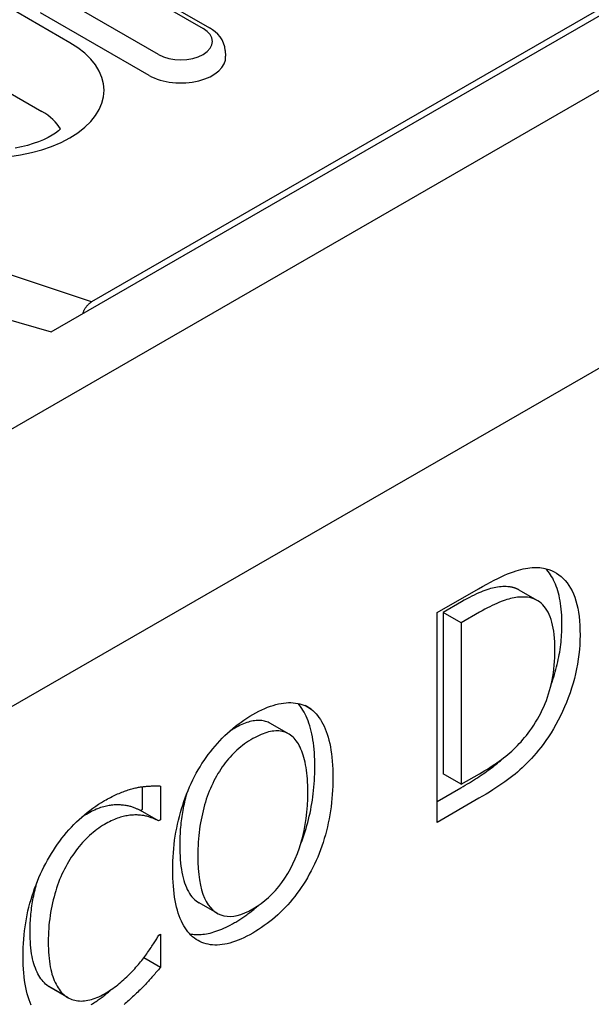
# Model space of a CAD drawing. Units: millimetres. Extents: x -13838 to 102, y -54628 to -51987.
# Drawn here: x -10149 to -10117, y -54067 to -54013 of the extents above; entities that cross this region are included whole.
import ezdxf

# ---------------------------------------------------------------- set-up
doc = ezdxf.new("R2010")
doc.units = ezdxf.units.MM
doc.layers.add('DUENN-18', color=94, linetype='Continuous')
doc.layers.add('SICHTBAR', color=7, linetype='Continuous')

msp = doc.modelspace()

# ---------------------------------------------------------------- linework, layer by layer
at = {"layer": 'DUENN-18'}
for p, q in [((-10145.863, -54014.411), (-10178.408, -53995.67)), ((-10179.947, -53999.417), (-10147.402, -54018.158)), ((-10096.395, -54000.746), (-10144.68, -54028.551)), ((-10146.882, -54030.187), (-10096.89, -54001.398)), ((-10144.52, -54010.214), (-10138.58, -54013.634)), ((-10144.171, -54010.179), (-10138.231, -54013.6)), ((-10141.028, -54015.044), (-10146.968, -54011.623)), ((-10141.537, -54016.195), (-10147.476, -54012.774)), ((-10137.376, -54014.83), (-10137.356, -54015.145)), ((-10144.68, -54028.551), (-10149.595, -54026.917)), ((-10149.475, -54029.449), (-10146.882, -54030.187)), ((-10125.799, -54045.514), (-10123.544, -54044.216)), ((-10120.328, -54044.853), (-10121.318, -54044.283)), ((-10124.47, -54044.926), (-10125.473, -54045.503)), ((-10125.799, -54056.96), (-10125.799, -54045.514)), ((-10124.483, -54046.073), (-10125.473, -54045.503)), ((-10125.473, -54045.503), (-10125.473, -54054.315)), ((-10123.48, -54045.496), (-10124.483, -54046.073)), ((-10124.483, -54046.073), (-10124.483, -54054.885)), ((-10132.682, -54050.785), (-10133.017, -54050.592)), ((-10133.92, -54052.132), (-10134.91, -54051.562)), ((-10124.483, -54054.885), (-10125.473, -54054.315)), ((-10124.483, -54054.885), (-10123.48, -54054.307)), ((-10141.902, -54056.244), (-10141.902, -54055.014)), ((-10140.913, -54054.978), (-10140.913, -54056.815)), ((-10125.799, -54055.819), (-10124.51, -54055.077)), ((-10123.52, -54055.648), (-10125.799, -54056.96)), ((-10142.007, -54056.305), (-10141.902, -54056.244)), ((-10141.017, -54056.875), (-10142.007, -54056.305)), ((-10140.913, -54056.815), (-10141.017, -54056.875)), ((-10137.819, -54061.918), (-10138.809, -54061.348)), ((-10141.009, -54063.122), (-10140.913, -54063.066)), ((-10140.913, -54063.066), (-10140.913, -54064.884)), ((-10140.913, -54064.884), (-10141.832, -54064.354)), ((-10146.135, -54066.417), (-10147.125, -54065.847)), ((-10145.968, -54066.529), (-10146.958, -54065.959))]:
    msp.add_line(p, q, dxfattribs=at)
at = {"layer": 'DUENN-18', "flags": 128}
for points in [[(-10137.376, -54014.83), (-10137.406, -54014.626), (-10137.466, -54014.432), (-10137.552, -54014.253), (-10137.66, -54014.09), (-10137.784, -54013.945), (-10137.922, -54013.815), (-10138.072, -54013.701), (-10138.231, -54013.6)], [(-10145.158, -54029.194), (-10145.148, -54029.162), (-10145.137, -54029.13), (-10145.125, -54029.097), (-10145.112, -54029.064), (-10145.097, -54029.031), (-10145.081, -54028.999), (-10145.064, -54028.966), (-10145.046, -54028.934), (-10145.026, -54028.902), (-10145.006, -54028.871), (-10144.985, -54028.84), (-10144.964, -54028.811), (-10144.941, -54028.782), (-10144.918, -54028.754), (-10144.895, -54028.728), (-10144.871, -54028.703), (-10144.847, -54028.679), (-10144.823, -54028.657), (-10144.799, -54028.635), (-10144.775, -54028.616), (-10144.75, -54028.597), (-10144.727, -54028.581), (-10144.703, -54028.565), (-10144.68, -54028.551)], [(-10123.544, -54044.216), (-10123.316, -54044.086), (-10123.096, -54043.964), (-10122.884, -54043.851), (-10122.681, -54043.745), (-10122.486, -54043.648), (-10122.299, -54043.559), (-10122.121, -54043.478), (-10121.951, -54043.405), (-10121.789, -54043.341), (-10121.636, -54043.284), (-10121.491, -54043.236), (-10121.354, -54043.196), (-10121.223, -54043.162), (-10121.096, -54043.133), (-10120.972, -54043.108), (-10120.851, -54043.087), (-10120.733, -54043.071), (-10120.618, -54043.059), (-10120.507, -54043.052), (-10120.399, -54043.049), (-10120.294, -54043.051), (-10120.192, -54043.057), (-10120.094, -54043.068), (-10119.998, -54043.083)], [(-10119.998, -54043.083), (-10119.842, -54043.118), (-10119.692, -54043.164), (-10119.548, -54043.22), (-10119.41, -54043.285), (-10119.277, -54043.361), (-10119.151, -54043.447), (-10119.031, -54043.543), (-10118.916, -54043.649), (-10118.808, -54043.765), (-10118.705, -54043.891), (-10118.609, -54044.027), (-10118.518, -54044.174), (-10118.434, -54044.33), (-10118.358, -54044.497), (-10118.288, -54044.675), (-10118.226, -54044.864), (-10118.172, -54045.062), (-10118.124, -54045.272), (-10118.084, -54045.492), (-10118.051, -54045.723), (-10118.026, -54045.964), (-10118.007, -54046.216), (-10117.997, -54046.478), (-10117.993, -54046.751)], [(-10118.983, -54046.181), (-10118.984, -54046.001), (-10118.989, -54045.825), (-10118.997, -54045.654), (-10119.008, -54045.488), (-10119.022, -54045.326), (-10119.039, -54045.169), (-10119.06, -54045.016), (-10119.083, -54044.868), (-10119.11, -54044.724), (-10119.14, -54044.585), (-10119.172, -54044.45), (-10119.208, -54044.32), (-10119.248, -54044.195), (-10119.29, -54044.074), (-10119.335, -54043.957), (-10119.384, -54043.845), (-10119.436, -54043.738), (-10119.49, -54043.635), (-10119.548, -54043.537), (-10119.609, -54043.443), (-10119.672, -54043.353), (-10119.737, -54043.268), (-10119.805, -54043.186), (-10119.876, -54043.11)], [(-10121.855, -54044.106), (-10121.944, -54044.098), (-10122.033, -54044.094), (-10122.124, -54044.093), (-10122.215, -54044.095), (-10122.308, -54044.1), (-10122.401, -54044.109), (-10122.496, -54044.121), (-10122.591, -54044.136), (-10122.687, -54044.155), (-10122.785, -54044.177), (-10122.883, -54044.203), (-10122.982, -54044.231), (-10123.084, -54044.264), (-10123.189, -54044.301), (-10123.299, -54044.343), (-10123.413, -54044.389), (-10123.531, -54044.44), (-10123.653, -54044.496), (-10123.779, -54044.556), (-10123.909, -54044.621), (-10124.043, -54044.69), (-10124.181, -54044.764), (-10124.324, -54044.843), (-10124.47, -54044.926)], [(-10121.318, -54044.283), (-10121.338, -54044.272), (-10121.358, -54044.261), (-10121.379, -54044.25), (-10121.399, -54044.24), (-10121.42, -54044.23), (-10121.441, -54044.221), (-10121.463, -54044.211), (-10121.484, -54044.202), (-10121.506, -54044.194), (-10121.528, -54044.186), (-10121.55, -54044.178), (-10121.572, -54044.17), (-10121.594, -54044.163), (-10121.617, -54044.156), (-10121.64, -54044.15), (-10121.663, -54044.143), (-10121.686, -54044.138), (-10121.71, -54044.132), (-10121.733, -54044.127), (-10121.757, -54044.122), (-10121.781, -54044.118), (-10121.806, -54044.113), (-10121.83, -54044.11), (-10121.855, -54044.106)], [(-10120.865, -54044.676), (-10120.954, -54044.668), (-10121.043, -54044.664), (-10121.134, -54044.663), (-10121.225, -54044.665), (-10121.318, -54044.67), (-10121.411, -54044.679), (-10121.506, -54044.691), (-10121.601, -54044.707), (-10121.697, -54044.725), (-10121.795, -54044.747), (-10121.893, -54044.773), (-10121.992, -54044.801), (-10122.094, -54044.834), (-10122.199, -54044.871), (-10122.309, -54044.913), (-10122.423, -54044.959), (-10122.541, -54045.01), (-10122.663, -54045.066), (-10122.789, -54045.126), (-10122.919, -54045.191), (-10123.053, -54045.26), (-10123.191, -54045.334), (-10123.334, -54045.413), (-10123.48, -54045.496)], [(-10119.365, -54047.522), (-10119.367, -54047.307), (-10119.375, -54047.1), (-10119.388, -54046.902), (-10119.407, -54046.711), (-10119.43, -54046.529), (-10119.459, -54046.356), (-10119.493, -54046.191), (-10119.532, -54046.034), (-10119.577, -54045.885), (-10119.627, -54045.745), (-10119.682, -54045.614), (-10119.742, -54045.49), (-10119.807, -54045.375), (-10119.878, -54045.269), (-10119.953, -54045.171), (-10120.034, -54045.082), (-10120.12, -54045.001), (-10120.211, -54044.929), (-10120.307, -54044.866), (-10120.408, -54044.811), (-10120.515, -54044.764), (-10120.626, -54044.726), (-10120.743, -54044.697), (-10120.865, -54044.676)], [(-10119.568, -54049.426), (-10119.52, -54049.291), (-10119.474, -54049.155), (-10119.431, -54049.02), (-10119.389, -54048.884), (-10119.349, -54048.748), (-10119.312, -54048.613), (-10119.276, -54048.478), (-10119.243, -54048.342), (-10119.211, -54048.207), (-10119.182, -54048.071), (-10119.154, -54047.936), (-10119.129, -54047.801), (-10119.106, -54047.666), (-10119.084, -54047.531), (-10119.065, -54047.395), (-10119.048, -54047.26), (-10119.033, -54047.125), (-10119.019, -54046.99), (-10119.008, -54046.855), (-10118.999, -54046.72), (-10118.992, -54046.585), (-10118.987, -54046.451), (-10118.984, -54046.316), (-10118.983, -54046.181)], [(-10117.993, -54046.751), (-10117.997, -54047.012), (-10118.008, -54047.274), (-10118.027, -54047.535), (-10118.054, -54047.797), (-10118.088, -54048.059), (-10118.13, -54048.321), (-10118.18, -54048.583), (-10118.237, -54048.846), (-10118.302, -54049.108), (-10118.375, -54049.371), (-10118.455, -54049.634), (-10118.542, -54049.896), (-10118.637, -54050.157), (-10118.736, -54050.413), (-10118.84, -54050.664), (-10118.95, -54050.91), (-10119.065, -54051.152), (-10119.185, -54051.389), (-10119.31, -54051.621), (-10119.441, -54051.848), (-10119.577, -54052.071), (-10119.717, -54052.289), (-10119.863, -54052.502), (-10120.015, -54052.711)], [(-10120.745, -54051.971), (-10120.632, -54051.815), (-10120.524, -54051.655), (-10120.421, -54051.494), (-10120.323, -54051.331), (-10120.229, -54051.165), (-10120.141, -54050.998), (-10120.057, -54050.828), (-10119.978, -54050.656), (-10119.904, -54050.482), (-10119.834, -54050.306), (-10119.77, -54050.128), (-10119.71, -54049.947), (-10119.655, -54049.764), (-10119.604, -54049.577), (-10119.559, -54049.387), (-10119.518, -54049.194), (-10119.482, -54048.997), (-10119.451, -54048.796), (-10119.425, -54048.593), (-10119.403, -54048.385), (-10119.386, -54048.175), (-10119.374, -54047.961), (-10119.367, -54047.743), (-10119.365, -54047.522)], [(-10135.875, -54051.075), (-10135.707, -54050.982), (-10135.543, -54050.896), (-10135.382, -54050.817), (-10135.223, -54050.745), (-10135.067, -54050.681), (-10134.914, -54050.624), (-10134.764, -54050.574), (-10134.616, -54050.532), (-10134.471, -54050.497), (-10134.329, -54050.469), (-10134.19, -54050.448), (-10134.053, -54050.435), (-10133.92, -54050.428), (-10133.79, -54050.428), (-10133.664, -54050.435), (-10133.541, -54050.448), (-10133.421, -54050.467), (-10133.305, -54050.493), (-10133.193, -54050.526), (-10133.084, -54050.565), (-10132.978, -54050.61), (-10132.876, -54050.662), (-10132.777, -54050.72), (-10132.682, -54050.785)], [(-10132.484, -54053.947), (-10132.486, -54053.742), (-10132.491, -54053.542), (-10132.499, -54053.347), (-10132.511, -54053.158), (-10132.526, -54052.974), (-10132.544, -54052.795), (-10132.565, -54052.621), (-10132.59, -54052.453), (-10132.618, -54052.29), (-10132.65, -54052.132), (-10132.684, -54051.979), (-10132.722, -54051.832), (-10132.764, -54051.69), (-10132.808, -54051.553), (-10132.856, -54051.421), (-10132.906, -54051.294), (-10132.959, -54051.173), (-10133.014, -54051.057), (-10133.072, -54050.946), (-10133.132, -54050.841), (-10133.196, -54050.741), (-10133.261, -54050.646), (-10133.33, -54050.556), (-10133.401, -54050.471)], [(-10139.059, -54054.458), (-10138.962, -54054.278), (-10138.861, -54054.1), (-10138.756, -54053.926), (-10138.649, -54053.755), (-10138.538, -54053.588), (-10138.425, -54053.424), (-10138.308, -54053.263), (-10138.188, -54053.105), (-10138.064, -54052.95), (-10137.938, -54052.799), (-10137.808, -54052.651), (-10137.676, -54052.506), (-10137.54, -54052.365), (-10137.402, -54052.228), (-10137.261, -54052.095), (-10137.117, -54051.966), (-10136.971, -54051.841), (-10136.822, -54051.719), (-10136.671, -54051.602), (-10136.517, -54051.489), (-10136.36, -54051.379), (-10136.201, -54051.274), (-10136.039, -54051.173), (-10135.875, -54051.075)], [(-10132.682, -54050.785), (-10132.59, -54050.862), (-10132.501, -54050.945), (-10132.416, -54051.035), (-10132.335, -54051.132), (-10132.257, -54051.236), (-10132.182, -54051.347), (-10132.111, -54051.464), (-10132.043, -54051.589), (-10131.979, -54051.72), (-10131.918, -54051.858), (-10131.861, -54052.003), (-10131.807, -54052.155), (-10131.757, -54052.314), (-10131.712, -54052.48), (-10131.67, -54052.653), (-10131.633, -54052.832), (-10131.601, -54053.019), (-10131.573, -54053.212), (-10131.549, -54053.412), (-10131.529, -54053.62), (-10131.514, -54053.834), (-10131.503, -54054.054), (-10131.497, -54054.282), (-10131.494, -54054.517)], [(-10136.856, -54051.818), (-10136.87, -54051.825), (-10136.883, -54051.833), (-10136.897, -54051.841), (-10136.91, -54051.849), (-10136.923, -54051.857), (-10136.937, -54051.865), (-10136.95, -54051.872), (-10136.963, -54051.88), (-10136.976, -54051.888), (-10136.989, -54051.897), (-10137.002, -54051.905), (-10137.015, -54051.913), (-10137.029, -54051.921), (-10137.042, -54051.929), (-10137.055, -54051.937), (-10137.067, -54051.946), (-10137.08, -54051.954), (-10137.093, -54051.962), (-10137.106, -54051.97), (-10137.119, -54051.979), (-10137.132, -54051.987), (-10137.145, -54051.996), (-10137.157, -54052.004), (-10137.17, -54052.013)], [(-10134.91, -54051.562), (-10134.974, -54051.528), (-10135.039, -54051.498), (-10135.105, -54051.472), (-10135.174, -54051.449), (-10135.243, -54051.431), (-10135.315, -54051.417), (-10135.388, -54051.406), (-10135.463, -54051.4), (-10135.539, -54051.397), (-10135.617, -54051.398), (-10135.697, -54051.404), (-10135.778, -54051.413), (-10135.86, -54051.426), (-10135.944, -54051.442), (-10136.029, -54051.463), (-10136.115, -54051.487), (-10136.203, -54051.515), (-10136.292, -54051.547), (-10136.383, -54051.582), (-10136.475, -54051.622), (-10136.568, -54051.665), (-10136.663, -54051.712), (-10136.759, -54051.763), (-10136.856, -54051.818)], [(-10133.676, -54052.314), (-10133.743, -54052.255), (-10133.812, -54052.202), (-10133.883, -54052.154), (-10133.956, -54052.112), (-10134.032, -54052.075), (-10134.11, -54052.044), (-10134.19, -54052.018), (-10134.272, -54051.997), (-10134.356, -54051.982), (-10134.443, -54051.972), (-10134.532, -54051.967), (-10134.623, -54051.968), (-10134.716, -54051.975), (-10134.811, -54051.986), (-10134.908, -54052.003), (-10135.007, -54052.025), (-10135.108, -54052.052), (-10135.211, -54052.084), (-10135.315, -54052.122), (-10135.422, -54052.164), (-10135.53, -54052.212), (-10135.64, -54052.266), (-10135.752, -54052.324), (-10135.867, -54052.388)], [(-10132.866, -54055.307), (-10132.868, -54055.121), (-10132.872, -54054.94), (-10132.879, -54054.765), (-10132.89, -54054.594), (-10132.903, -54054.429), (-10132.919, -54054.27), (-10132.939, -54054.115), (-10132.961, -54053.966), (-10132.986, -54053.822), (-10133.014, -54053.683), (-10133.045, -54053.549), (-10133.079, -54053.421), (-10133.115, -54053.298), (-10133.154, -54053.181), (-10133.196, -54053.069), (-10133.24, -54052.963), (-10133.286, -54052.862), (-10133.334, -54052.767), (-10133.385, -54052.678), (-10133.439, -54052.594), (-10133.495, -54052.515), (-10133.553, -54052.443), (-10133.613, -54052.375), (-10133.676, -54052.314)], [(-10123.48, -54054.307), (-10123.336, -54054.223), (-10123.195, -54054.138), (-10123.056, -54054.053), (-10122.921, -54053.967), (-10122.788, -54053.881), (-10122.659, -54053.794), (-10122.532, -54053.706), (-10122.409, -54053.618), (-10122.288, -54053.53), (-10122.17, -54053.44), (-10122.056, -54053.351), (-10121.944, -54053.26), (-10121.834, -54053.168), (-10121.727, -54053.074), (-10121.621, -54052.976), (-10121.516, -54052.876), (-10121.414, -54052.772), (-10121.313, -54052.666), (-10121.214, -54052.558), (-10121.117, -54052.446), (-10121.021, -54052.332), (-10120.927, -54052.214), (-10120.835, -54052.094), (-10120.745, -54051.971)], [(-10135.867, -54052.388), (-10135.984, -54052.457), (-10136.1, -54052.53), (-10136.212, -54052.605), (-10136.323, -54052.682), (-10136.431, -54052.763), (-10136.536, -54052.845), (-10136.639, -54052.931), (-10136.74, -54053.018), (-10136.838, -54053.109), (-10136.934, -54053.202), (-10137.027, -54053.298), (-10137.118, -54053.396), (-10137.207, -54053.497), (-10137.294, -54053.602), (-10137.379, -54053.71), (-10137.462, -54053.822), (-10137.544, -54053.937), (-10137.623, -54054.056), (-10137.701, -54054.178), (-10137.778, -54054.303), (-10137.852, -54054.432), (-10137.925, -54054.565), (-10137.996, -54054.701), (-10138.065, -54054.841)], [(-10120.015, -54052.711), (-10120.14, -54052.872), (-10120.266, -54053.028), (-10120.393, -54053.179), (-10120.519, -54053.326), (-10120.646, -54053.468), (-10120.774, -54053.604), (-10120.901, -54053.736), (-10121.029, -54053.864), (-10121.157, -54053.986), (-10121.285, -54054.103), (-10121.414, -54054.216), (-10121.543, -54054.323), (-10121.675, -54054.429), (-10121.813, -54054.535), (-10121.957, -54054.643), (-10122.107, -54054.751), (-10122.262, -54054.86), (-10122.424, -54054.97), (-10122.592, -54055.081), (-10122.766, -54055.192), (-10122.945, -54055.305), (-10123.131, -54055.418), (-10123.323, -54055.532), (-10123.52, -54055.648)], [(-10133.245, -54058.107), (-10133.184, -54057.95), (-10133.126, -54057.791), (-10133.07, -54057.63), (-10133.017, -54057.467), (-10132.966, -54057.303), (-10132.917, -54057.136), (-10132.871, -54056.968), (-10132.827, -54056.798), (-10132.786, -54056.626), (-10132.747, -54056.453), (-10132.711, -54056.279), (-10132.677, -54056.104), (-10132.646, -54055.929), (-10132.618, -54055.752), (-10132.593, -54055.575), (-10132.57, -54055.397), (-10132.55, -54055.219), (-10132.533, -54055.039), (-10132.518, -54054.859), (-10132.506, -54054.678), (-10132.496, -54054.497), (-10132.49, -54054.314), (-10132.486, -54054.131), (-10132.484, -54053.947)], [(-10124.51, -54055.077), (-10124.389, -54055.007), (-10124.269, -54054.937), (-10124.152, -54054.867), (-10124.038, -54054.798), (-10123.925, -54054.728), (-10123.815, -54054.66), (-10123.706, -54054.591), (-10123.6, -54054.523), (-10123.497, -54054.455), (-10123.395, -54054.387), (-10123.296, -54054.32), (-10123.199, -54054.253), (-10123.104, -54054.187), (-10123.012, -54054.12), (-10122.922, -54054.054), (-10122.833, -54053.989), (-10122.748, -54053.923), (-10122.664, -54053.858), (-10122.583, -54053.794), (-10122.503, -54053.729), (-10122.424, -54053.663), (-10122.346, -54053.595), (-10122.267, -54053.526), (-10122.189, -54053.454)], [(-10140.247, -54059.557), (-10140.245, -54059.318), (-10140.238, -54059.082), (-10140.227, -54058.848), (-10140.212, -54058.617), (-10140.193, -54058.388), (-10140.169, -54058.161), (-10140.142, -54057.936), (-10140.109, -54057.713), (-10140.073, -54057.493), (-10140.032, -54057.276), (-10139.987, -54057.06), (-10139.938, -54056.847), (-10139.885, -54056.636), (-10139.828, -54056.427), (-10139.767, -54056.22), (-10139.703, -54056.016), (-10139.635, -54055.814), (-10139.564, -54055.614), (-10139.489, -54055.416), (-10139.41, -54055.22), (-10139.328, -54055.026), (-10139.242, -54054.835), (-10139.153, -54054.645), (-10139.059, -54054.458)], [(-10142.228, -54055.068), (-10142.175, -54055.057), (-10142.121, -54055.048), (-10142.067, -54055.039), (-10142.013, -54055.03), (-10141.959, -54055.022), (-10141.904, -54055.015), (-10141.85, -54055.008), (-10141.795, -54055.002), (-10141.74, -54054.996), (-10141.685, -54054.991), (-10141.63, -54054.987), (-10141.574, -54054.984), (-10141.519, -54054.98), (-10141.464, -54054.978), (-10141.408, -54054.976), (-10141.353, -54054.974), (-10141.298, -54054.973), (-10141.242, -54054.972), (-10141.187, -54054.972), (-10141.132, -54054.972), (-10141.077, -54054.973), (-10141.022, -54054.974), (-10140.967, -54054.976), (-10140.913, -54054.978)], [(-10138.065, -54054.841), (-10138.129, -54054.977), (-10138.191, -54055.116), (-10138.25, -54055.258), (-10138.306, -54055.402), (-10138.36, -54055.549), (-10138.412, -54055.699), (-10138.46, -54055.851), (-10138.507, -54056.006), (-10138.55, -54056.164), (-10138.592, -54056.324), (-10138.63, -54056.487), (-10138.666, -54056.653), (-10138.7, -54056.82), (-10138.73, -54056.989), (-10138.758, -54057.16), (-10138.782, -54057.333), (-10138.804, -54057.506), (-10138.823, -54057.682), (-10138.839, -54057.859), (-10138.852, -54058.037), (-10138.862, -54058.217), (-10138.869, -54058.399), (-10138.873, -54058.582), (-10138.875, -54058.767)], [(-10131.494, -54054.517), (-10131.497, -54054.748), (-10131.503, -54054.978), (-10131.513, -54055.207), (-10131.528, -54055.434), (-10131.547, -54055.661), (-10131.571, -54055.886), (-10131.598, -54056.11), (-10131.63, -54056.332), (-10131.666, -54056.554), (-10131.706, -54056.774), (-10131.751, -54056.993), (-10131.799, -54057.211), (-10131.852, -54057.426), (-10131.908, -54057.639), (-10131.969, -54057.849), (-10132.033, -54058.056), (-10132.101, -54058.26), (-10132.172, -54058.461), (-10132.248, -54058.659), (-10132.327, -54058.854), (-10132.41, -54059.047), (-10132.497, -54059.236), (-10132.587, -54059.423), (-10132.682, -54059.606)], [(-10143.969, -54055.774), (-10143.887, -54055.727), (-10143.805, -54055.681), (-10143.724, -54055.638), (-10143.644, -54055.596), (-10143.565, -54055.555), (-10143.487, -54055.517), (-10143.409, -54055.48), (-10143.333, -54055.444), (-10143.257, -54055.41), (-10143.182, -54055.378), (-10143.108, -54055.348), (-10143.034, -54055.319), (-10142.962, -54055.291), (-10142.891, -54055.265), (-10142.82, -54055.24), (-10142.751, -54055.216), (-10142.682, -54055.193), (-10142.614, -54055.172), (-10142.548, -54055.152), (-10142.482, -54055.132), (-10142.417, -54055.115), (-10142.353, -54055.098), (-10142.29, -54055.082), (-10142.228, -54055.068)], [(-10139.496, -54055.435), (-10139.526, -54055.54), (-10139.554, -54055.646), (-10139.581, -54055.753), (-10139.607, -54055.861), (-10139.632, -54055.971), (-10139.656, -54056.082), (-10139.679, -54056.193), (-10139.7, -54056.306), (-10139.72, -54056.419), (-10139.739, -54056.532), (-10139.756, -54056.647), (-10139.772, -54056.762), (-10139.787, -54056.878), (-10139.8, -54056.994), (-10139.813, -54057.111), (-10139.824, -54057.229), (-10139.833, -54057.348), (-10139.842, -54057.467), (-10139.849, -54057.587), (-10139.855, -54057.707), (-10139.859, -54057.829), (-10139.862, -54057.951), (-10139.864, -54058.073), (-10139.865, -54058.197)], [(-10135.867, -54061.681), (-10135.642, -54061.544), (-10135.425, -54061.394), (-10135.215, -54061.232), (-10135.014, -54061.057), (-10134.82, -54060.871), (-10134.634, -54060.673), (-10134.456, -54060.462), (-10134.285, -54060.239), (-10134.122, -54060.004), (-10133.967, -54059.757), (-10133.82, -54059.498), (-10133.68, -54059.226), (-10133.55, -54058.944), (-10133.432, -54058.655), (-10133.324, -54058.357), (-10133.228, -54058.05), (-10133.143, -54057.736), (-10133.07, -54057.413), (-10133.008, -54057.083), (-10132.957, -54056.744), (-10132.917, -54056.397), (-10132.889, -54056.042), (-10132.872, -54055.678), (-10132.866, -54055.307)], [(-10147.186, -54059.203), (-10147.086, -54059.019), (-10146.982, -54058.839), (-10146.876, -54058.662), (-10146.766, -54058.489), (-10146.654, -54058.318), (-10146.538, -54058.152), (-10146.42, -54057.988), (-10146.298, -54057.828), (-10146.174, -54057.671), (-10146.046, -54057.518), (-10145.916, -54057.368), (-10145.782, -54057.221), (-10145.646, -54057.078), (-10145.507, -54056.939), (-10145.365, -54056.804), (-10145.221, -54056.674), (-10145.073, -54056.547), (-10144.924, -54056.424), (-10144.771, -54056.306), (-10144.616, -54056.191), (-10144.458, -54056.081), (-10144.298, -54055.974), (-10144.135, -54055.872), (-10143.969, -54055.774)], [(-10144.967, -54056.507), (-10144.872, -54056.453), (-10144.778, -54056.402), (-10144.686, -54056.355), (-10144.597, -54056.31), (-10144.509, -54056.269), (-10144.423, -54056.231), (-10144.338, -54056.197), (-10144.256, -54056.165), (-10144.175, -54056.137), (-10144.096, -54056.111), (-10144.019, -54056.089), (-10143.944, -54056.071), (-10143.87, -54056.054), (-10143.798, -54056.04), (-10143.726, -54056.027), (-10143.655, -54056.016), (-10143.585, -54056.007), (-10143.516, -54055.999), (-10143.448, -54055.993), (-10143.381, -54055.989), (-10143.315, -54055.987), (-10143.249, -54055.987), (-10143.185, -54055.988), (-10143.122, -54055.991)], [(-10143.122, -54055.991), (-10143.057, -54055.996), (-10142.994, -54056.002), (-10142.933, -54056.008), (-10142.873, -54056.016), (-10142.815, -54056.025), (-10142.759, -54056.035), (-10142.704, -54056.046), (-10142.651, -54056.058), (-10142.6, -54056.072), (-10142.55, -54056.086), (-10142.502, -54056.101), (-10142.456, -54056.118), (-10142.411, -54056.135), (-10142.368, -54056.152), (-10142.326, -54056.168), (-10142.285, -54056.184), (-10142.245, -54056.2), (-10142.207, -54056.216), (-10142.171, -54056.231), (-10142.135, -54056.247), (-10142.101, -54056.261), (-10142.068, -54056.276), (-10142.037, -54056.29), (-10142.007, -54056.305)], [(-10145.18, -54056.638), (-10145.171, -54056.632), (-10145.162, -54056.626), (-10145.153, -54056.621), (-10145.145, -54056.615), (-10145.136, -54056.609), (-10145.127, -54056.604), (-10145.118, -54056.598), (-10145.109, -54056.592), (-10145.1, -54056.587), (-10145.092, -54056.581), (-10145.083, -54056.576), (-10145.074, -54056.57), (-10145.065, -54056.565), (-10145.056, -54056.559), (-10145.047, -54056.554), (-10145.038, -54056.549), (-10145.029, -54056.543), (-10145.021, -54056.538), (-10145.012, -54056.533), (-10145.003, -54056.527), (-10144.994, -54056.522), (-10144.985, -54056.517), (-10144.976, -54056.512), (-10144.967, -54056.507)], [(-10142.132, -54056.561), (-10142.195, -54056.558), (-10142.26, -54056.557), (-10142.325, -54056.557), (-10142.391, -54056.56), (-10142.458, -54056.563), (-10142.526, -54056.569), (-10142.595, -54056.577), (-10142.665, -54056.586), (-10142.736, -54056.597), (-10142.808, -54056.61), (-10142.88, -54056.624), (-10142.954, -54056.641), (-10143.029, -54056.66), (-10143.106, -54056.682), (-10143.185, -54056.707), (-10143.266, -54056.735), (-10143.348, -54056.767), (-10143.433, -54056.801), (-10143.519, -54056.839), (-10143.607, -54056.88), (-10143.697, -54056.925), (-10143.788, -54056.972), (-10143.882, -54057.023), (-10143.977, -54057.077)], [(-10141.017, -54056.875), (-10141.047, -54056.86), (-10141.078, -54056.846), (-10141.111, -54056.831), (-10141.145, -54056.817), (-10141.181, -54056.801), (-10141.217, -54056.786), (-10141.256, -54056.77), (-10141.295, -54056.754), (-10141.336, -54056.738), (-10141.378, -54056.722), (-10141.421, -54056.705), (-10141.466, -54056.688), (-10141.512, -54056.672), (-10141.56, -54056.656), (-10141.61, -54056.642), (-10141.661, -54056.628), (-10141.714, -54056.616), (-10141.769, -54056.605), (-10141.825, -54056.595), (-10141.883, -54056.586), (-10141.943, -54056.578), (-10142.004, -54056.572), (-10142.067, -54056.566), (-10142.132, -54056.561)], [(-10143.977, -54057.077), (-10144.082, -54057.139), (-10144.186, -54057.206), (-10144.29, -54057.276), (-10144.392, -54057.349), (-10144.493, -54057.426), (-10144.594, -54057.507), (-10144.693, -54057.592), (-10144.792, -54057.68), (-10144.889, -54057.772), (-10144.986, -54057.867), (-10145.082, -54057.966), (-10145.176, -54058.069), (-10145.27, -54058.175), (-10145.361, -54058.283), (-10145.45, -54058.394), (-10145.538, -54058.508), (-10145.623, -54058.625), (-10145.707, -54058.744), (-10145.788, -54058.866), (-10145.868, -54058.991), (-10145.946, -54059.118), (-10146.022, -54059.248), (-10146.095, -54059.381), (-10146.167, -54059.516)], [(-10139.865, -54058.197), (-10139.863, -54058.407), (-10139.857, -54058.611), (-10139.848, -54058.807), (-10139.835, -54058.997), (-10139.819, -54059.18), (-10139.799, -54059.356), (-10139.775, -54059.525), (-10139.747, -54059.687), (-10139.716, -54059.843), (-10139.681, -54059.991), (-10139.642, -54060.133), (-10139.6, -54060.268), (-10139.554, -54060.395), (-10139.504, -54060.516), (-10139.45, -54060.63), (-10139.393, -54060.738), (-10139.333, -54060.838), (-10139.268, -54060.931), (-10139.2, -54061.018), (-10139.128, -54061.098), (-10139.053, -54061.17), (-10138.974, -54061.236), (-10138.893, -54061.296), (-10138.809, -54061.348)], [(-10138.875, -54058.767), (-10138.869, -54059.132), (-10138.852, -54059.476), (-10138.824, -54059.798), (-10138.784, -54060.1), (-10138.733, -54060.38), (-10138.67, -54060.639), (-10138.596, -54060.876), (-10138.511, -54061.093), (-10138.415, -54061.288), (-10138.307, -54061.462), (-10138.187, -54061.615), (-10138.057, -54061.746), (-10137.916, -54061.856), (-10137.768, -54061.946), (-10137.613, -54062.014), (-10137.45, -54062.061), (-10137.279, -54062.087), (-10137.1, -54062.093), (-10136.914, -54062.077), (-10136.72, -54062.04), (-10136.518, -54061.982), (-10136.308, -54061.903), (-10136.091, -54061.803), (-10135.867, -54061.681)], [(-10148.421, -54064.274), (-10148.419, -54064.035), (-10148.413, -54063.8), (-10148.402, -54063.567), (-10148.386, -54063.336), (-10148.366, -54063.108), (-10148.342, -54062.883), (-10148.314, -54062.661), (-10148.281, -54062.441), (-10148.243, -54062.223), (-10148.201, -54062.008), (-10148.155, -54061.796), (-10148.105, -54061.587), (-10148.05, -54061.379), (-10147.991, -54061.174), (-10147.928, -54060.969), (-10147.862, -54060.767), (-10147.791, -54060.566), (-10147.716, -54060.366), (-10147.638, -54060.168), (-10147.555, -54059.972), (-10147.469, -54059.777), (-10147.379, -54059.584), (-10147.284, -54059.393), (-10147.186, -54059.203)], [(-10146.167, -54059.516), (-10146.235, -54059.655), (-10146.301, -54059.796), (-10146.364, -54059.94), (-10146.425, -54060.087), (-10146.483, -54060.237), (-10146.538, -54060.389), (-10146.591, -54060.544), (-10146.641, -54060.702), (-10146.689, -54060.862), (-10146.734, -54061.026), (-10146.777, -54061.192), (-10146.817, -54061.36), (-10146.854, -54061.531), (-10146.888, -54061.702), (-10146.919, -54061.875), (-10146.946, -54062.049), (-10146.97, -54062.225), (-10146.991, -54062.401), (-10147.009, -54062.578), (-10147.024, -54062.757), (-10147.035, -54062.937), (-10147.043, -54063.118), (-10147.048, -54063.3), (-10147.05, -54063.484)], [(-10139.067, -54063.284), (-10139.161, -54063.208), (-10139.25, -54063.125), (-10139.336, -54063.035), (-10139.418, -54062.939), (-10139.496, -54062.835), (-10139.571, -54062.724), (-10139.642, -54062.605), (-10139.709, -54062.48), (-10139.773, -54062.348), (-10139.833, -54062.209), (-10139.889, -54062.062), (-10139.942, -54061.909), (-10139.991, -54061.749), (-10140.035, -54061.582), (-10140.075, -54061.409), (-10140.111, -54061.229), (-10140.143, -54061.043), (-10140.17, -54060.85), (-10140.194, -54060.651), (-10140.213, -54060.445), (-10140.228, -54060.233), (-10140.238, -54060.014), (-10140.245, -54059.789), (-10140.247, -54059.557)], [(-10132.682, -54059.606), (-10132.785, -54059.796), (-10132.89, -54059.981), (-10132.999, -54060.162), (-10133.11, -54060.338), (-10133.224, -54060.511), (-10133.341, -54060.679), (-10133.46, -54060.843), (-10133.582, -54061.003), (-10133.707, -54061.158), (-10133.834, -54061.31), (-10133.965, -54061.457), (-10134.098, -54061.6), (-10134.233, -54061.738), (-10134.371, -54061.873), (-10134.511, -54062.004), (-10134.653, -54062.131), (-10134.798, -54062.254), (-10134.945, -54062.373), (-10135.094, -54062.488), (-10135.246, -54062.599), (-10135.399, -54062.706), (-10135.556, -54062.809), (-10135.714, -54062.908), (-10135.875, -54063.003)], [(-10148.04, -54062.914), (-10148.039, -54062.795), (-10148.037, -54062.677), (-10148.033, -54062.559), (-10148.029, -54062.442), (-10148.023, -54062.326), (-10148.015, -54062.209), (-10148.007, -54062.094), (-10147.996, -54061.979), (-10147.985, -54061.864), (-10147.972, -54061.75), (-10147.958, -54061.636), (-10147.942, -54061.523), (-10147.926, -54061.41), (-10147.907, -54061.298), (-10147.888, -54061.186), (-10147.867, -54061.075), (-10147.845, -54060.964), (-10147.821, -54060.853), (-10147.796, -54060.744), (-10147.77, -54060.635), (-10147.743, -54060.527), (-10147.715, -54060.421), (-10147.686, -54060.315), (-10147.655, -54060.211)], [(-10136.865, -54062.433), (-10136.807, -54062.4), (-10136.75, -54062.366), (-10136.694, -54062.332), (-10136.637, -54062.297), (-10136.581, -54062.261), (-10136.525, -54062.226), (-10136.47, -54062.189), (-10136.414, -54062.152), (-10136.359, -54062.115), (-10136.305, -54062.077), (-10136.25, -54062.039), (-10136.196, -54062), (-10136.142, -54061.961), (-10136.089, -54061.921), (-10136.036, -54061.881), (-10135.983, -54061.84), (-10135.93, -54061.799), (-10135.877, -54061.757), (-10135.825, -54061.715), (-10135.774, -54061.672), (-10135.722, -54061.628), (-10135.671, -54061.585), (-10135.62, -54061.54), (-10135.569, -54061.495)], [(-10139.33, -54063.042), (-10139.244, -54063.058), (-10139.157, -54063.071), (-10139.069, -54063.08), (-10138.978, -54063.086), (-10138.887, -54063.087), (-10138.793, -54063.086), (-10138.699, -54063.081), (-10138.602, -54063.072), (-10138.504, -54063.059), (-10138.405, -54063.043), (-10138.304, -54063.023), (-10138.202, -54063), (-10138.099, -54062.973), (-10137.994, -54062.942), (-10137.887, -54062.907), (-10137.779, -54062.869), (-10137.67, -54062.828), (-10137.559, -54062.782), (-10137.447, -54062.733), (-10137.333, -54062.68), (-10137.218, -54062.624), (-10137.102, -54062.564), (-10136.984, -54062.5), (-10136.865, -54062.433)], [(-10147.125, -54065.847), (-10147.195, -54065.787), (-10147.262, -54065.723), (-10147.326, -54065.654), (-10147.388, -54065.579), (-10147.448, -54065.5), (-10147.505, -54065.415), (-10147.56, -54065.325), (-10147.612, -54065.23), (-10147.661, -54065.13), (-10147.708, -54065.025), (-10147.753, -54064.915), (-10147.795, -54064.799), (-10147.834, -54064.678), (-10147.87, -54064.55), (-10147.902, -54064.416), (-10147.931, -54064.275), (-10147.956, -54064.128), (-10147.978, -54063.974), (-10147.997, -54063.814), (-10148.012, -54063.647), (-10148.024, -54063.473), (-10148.033, -54063.293), (-10148.038, -54063.107), (-10148.04, -54062.914)], [(-10135.875, -54063.003), (-10136.04, -54063.096), (-10136.203, -54063.181), (-10136.363, -54063.26), (-10136.521, -54063.331), (-10136.675, -54063.396), (-10136.827, -54063.453), (-10136.976, -54063.503), (-10137.122, -54063.547), (-10137.266, -54063.583), (-10137.407, -54063.612), (-10137.544, -54063.634), (-10137.68, -54063.648), (-10137.812, -54063.656), (-10137.941, -54063.657), (-10138.067, -54063.651), (-10138.19, -54063.638), (-10138.31, -54063.618), (-10138.428, -54063.591), (-10138.542, -54063.557), (-10138.653, -54063.516), (-10138.761, -54063.469), (-10138.866, -54063.414), (-10138.968, -54063.352), (-10139.067, -54063.284)], [(-10147.05, -54063.484), (-10147.048, -54063.677), (-10147.043, -54063.863), (-10147.034, -54064.043), (-10147.022, -54064.217), (-10147.007, -54064.384), (-10146.988, -54064.544), (-10146.966, -54064.698), (-10146.941, -54064.845), (-10146.912, -54064.986), (-10146.88, -54065.12), (-10146.844, -54065.248), (-10146.805, -54065.369), (-10146.763, -54065.485), (-10146.718, -54065.595), (-10146.671, -54065.7), (-10146.622, -54065.8), (-10146.57, -54065.895), (-10146.515, -54065.985), (-10146.458, -54066.07), (-10146.398, -54066.149), (-10146.336, -54066.224), (-10146.272, -54066.293), (-10146.205, -54066.358), (-10146.135, -54066.417)], [(-10142.06, -54064.645), (-10142, -54064.57), (-10141.942, -54064.496), (-10141.885, -54064.423), (-10141.829, -54064.35), (-10141.775, -54064.278), (-10141.722, -54064.207), (-10141.67, -54064.136), (-10141.619, -54064.066), (-10141.57, -54063.996), (-10141.522, -54063.927), (-10141.475, -54063.859), (-10141.43, -54063.791), (-10141.386, -54063.724), (-10141.344, -54063.66), (-10141.303, -54063.597), (-10141.264, -54063.536), (-10141.226, -54063.478), (-10141.19, -54063.421), (-10141.156, -54063.366), (-10141.123, -54063.313), (-10141.092, -54063.262), (-10141.063, -54063.213), (-10141.035, -54063.166), (-10141.009, -54063.122)], [(-10147.981, -54066.941), (-10148.04, -54066.797), (-10148.097, -54066.647), (-10148.148, -54066.489), (-10148.196, -54066.323), (-10148.239, -54066.151), (-10148.277, -54065.971), (-10148.311, -54065.784), (-10148.34, -54065.59), (-10148.365, -54065.389), (-10148.385, -54065.18), (-10148.401, -54064.965), (-10148.412, -54064.741), (-10148.419, -54064.511), (-10148.421, -54064.274)], [(-10143.977, -54066.315), (-10143.883, -54066.259), (-10143.79, -54066.202), (-10143.698, -54066.144), (-10143.607, -54066.084), (-10143.517, -54066.022), (-10143.429, -54065.958), (-10143.341, -54065.893), (-10143.255, -54065.827), (-10143.17, -54065.759), (-10143.086, -54065.689), (-10143.004, -54065.618), (-10142.922, -54065.545), (-10142.842, -54065.471), (-10142.763, -54065.397), (-10142.686, -54065.323), (-10142.611, -54065.249), (-10142.536, -54065.174), (-10142.464, -54065.099), (-10142.393, -54065.024), (-10142.323, -54064.949), (-10142.255, -54064.873), (-10142.188, -54064.797), (-10142.123, -54064.721), (-10142.06, -54064.645)], [(-10140.913, -54064.884), (-10140.967, -54064.945), (-10141.021, -54065.005), (-10141.075, -54065.065), (-10141.127, -54065.124), (-10141.18, -54065.182), (-10141.231, -54065.24), (-10141.283, -54065.298), (-10141.333, -54065.355), (-10141.383, -54065.412), (-10141.433, -54065.468), (-10141.482, -54065.523), (-10141.53, -54065.578), (-10141.579, -54065.633), (-10141.63, -54065.689), (-10141.682, -54065.746), (-10141.736, -54065.804), (-10141.792, -54065.862), (-10141.849, -54065.921), (-10141.908, -54065.981), (-10141.969, -54066.041), (-10142.031, -54066.102), (-10142.095, -54066.164), (-10142.161, -54066.227), (-10142.228, -54066.291)], [(-10146.958, -54065.959), (-10146.965, -54065.955), (-10146.972, -54065.951), (-10146.979, -54065.947), (-10146.986, -54065.942), (-10146.994, -54065.938), (-10147.001, -54065.934), (-10147.008, -54065.929), (-10147.015, -54065.925), (-10147.022, -54065.92), (-10147.029, -54065.916), (-10147.036, -54065.911), (-10147.043, -54065.906), (-10147.05, -54065.902), (-10147.057, -54065.897), (-10147.064, -54065.892), (-10147.07, -54065.887), (-10147.077, -54065.882), (-10147.084, -54065.877), (-10147.091, -54065.872), (-10147.098, -54065.867), (-10147.105, -54065.862), (-10147.111, -54065.857), (-10147.118, -54065.852), (-10147.125, -54065.847)], [(-10146.135, -54066.417), (-10146.065, -54066.468), (-10145.992, -54066.515), (-10145.918, -54066.557), (-10145.841, -54066.594), (-10145.763, -54066.626), (-10145.683, -54066.652), (-10145.601, -54066.674), (-10145.516, -54066.691), (-10145.43, -54066.703), (-10145.342, -54066.71), (-10145.252, -54066.712), (-10145.16, -54066.709), (-10145.067, -54066.701), (-10144.973, -54066.688), (-10144.877, -54066.672), (-10144.781, -54066.65), (-10144.684, -54066.624), (-10144.586, -54066.593), (-10144.487, -54066.558), (-10144.387, -54066.519), (-10144.286, -54066.475), (-10144.184, -54066.426), (-10144.081, -54066.373), (-10143.977, -54066.315)], [(-10144.696, -54066.9), (-10144.629, -54066.858), (-10144.563, -54066.817), (-10144.499, -54066.776), (-10144.438, -54066.735), (-10144.378, -54066.695), (-10144.319, -54066.655), (-10144.263, -54066.616), (-10144.208, -54066.576), (-10144.156, -54066.538), (-10144.105, -54066.499), (-10144.055, -54066.461), (-10144.008, -54066.423), (-10143.961, -54066.385), (-10143.913, -54066.346), (-10143.865, -54066.305), (-10143.816, -54066.264), (-10143.766, -54066.222), (-10143.717, -54066.179), (-10143.666, -54066.134), (-10143.615, -54066.089)], [(-10142.228, -54066.291), (-10142.3, -54066.359), (-10142.371, -54066.426), (-10142.441, -54066.492), (-10142.51, -54066.555), (-10142.578, -54066.617), (-10142.645, -54066.677), (-10142.712, -54066.736), (-10142.777, -54066.793), (-10142.842, -54066.848), (-10142.906, -54066.901)]]:
    msp.add_lwpolyline(points, dxfattribs=at)
at = {"layer": 'DUENN-18'}
msp.add_lwpolyline([(-10146.38, -54019.117), (-10146.495, -54019.218), (-10146.654, -54019.338), (-10146.843, -54019.461), (-10147.061, -54019.582), (-10147.305, -54019.701), (-10147.573, -54019.813), (-10147.865, -54019.917), (-10148.176, -54020.011), (-10148.504, -54020.093), (-10148.847, -54020.163)], dxfattribs=at)
for centre, major_axis, start_param, end_param in [((-10139.804, -54014.339), (1.731, 0), 3.926991, 7.068583), ((-10150.372, -54017.007), (6.376, 0), 3.926991, 7.068583), ((-10139.804, -54015.197), (2.45, 0), 3.926991, 6.320109), ((-10150.372, -54019.869), (4.2, 0), 0.315612, 0.785398)]:
    msp.add_ellipse(centre, major_axis=major_axis, ratio=0.575862, start_param=start_param, end_param=end_param, dxfattribs=at)
at = {"layer": 'SICHTBAR'}
for p, q in [((-9845.195, -53875.672), (-10340.17, -54160.709)), ((-10340.17, -54145.545), (-10093.178, -54003.311))]:
    msp.add_line(p, q, dxfattribs=at)

doc.saveas('drawing.dxf')
